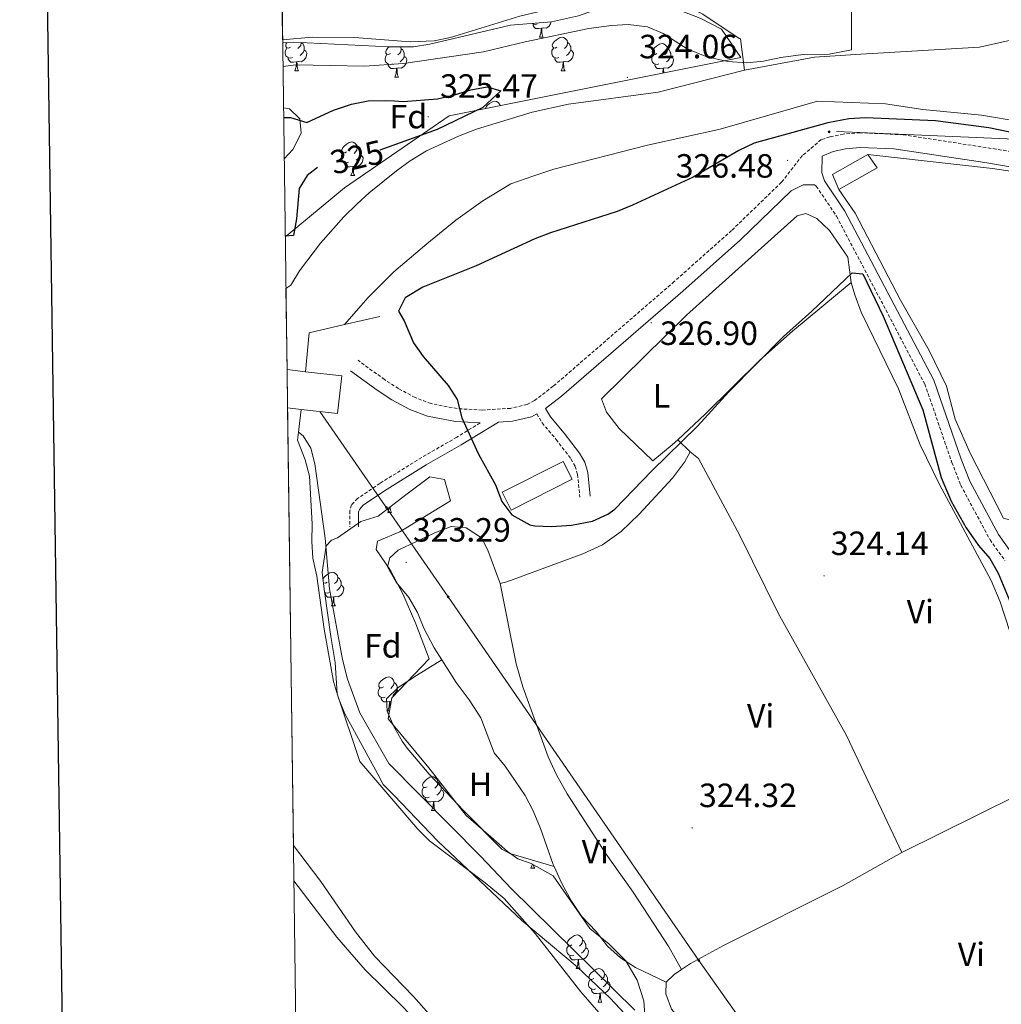
# Model space of a CAD drawing. Units: metres. Extents: x 593112 to 597608, y 4714783 to 4717814.
# Drawn here: x 593921 to 594213, y 4716691 to 4716984 of the extents above; entities that cross this region are included whole.
import ezdxf
from ezdxf.enums import TextEntityAlignment as Align

# ---------------------------------------------------------------- set-up
doc = ezdxf.new("R2010")
doc.units = ezdxf.units.M
doc.header["$MEASUREMENT"] = 0
doc.linetypes.add('TRAZOSX2', pattern=[1.5, 1, -0.5])
for name, color, linetype, lineweight in [('Carátula', 7, 'Continuous', 5), ('Level 11', 142, 'Continuous', 13), ('Level 15', 1, 'Continuous', 0), ('Level 16', 1, 'Continuous', 0), ('Level 20', 19, 'Continuous', 0), ('Level 21', 19, 'Continuous', 0), ('Level 32', 19, 'Continuous', 0), ('Level 35', 92, 'Continuous', 0), ('Level 36', 19, 'Continuous', 40), ('Level 37', 92, 'Continuous', 0), ('Level 4', 36, 'Continuous', 30), ('Level 41', 19, 'Continuous', 0), ('Level 5', 36, 'Continuous', 0), ('Level 51', 144, 'Continuous', 13), ('Level 52', 1, 'Continuous', 13), ('Level 61', 19, 'Continuous', 0), ('Level 63', 7, 'Continuous', 0), ('Level 7', 1, 'Continuous', 0)]:
    doc.layers.add(name, color=color, linetype=linetype, lineweight=lineweight)
doc.styles.add('Arial', font='ARIAL.TTF', dxfattribs={"height": 0.2})

# ---------------------------------------------------------------- blocks, each defined once
blk = doc.blocks.new('5PATER')
at = {"layer": 'Carátula', "linetype": 'Continuous', "lineweight": 5}
h = blk.add_hatch(color=250, dxfattribs=at)
edge = h.paths.add_edge_path()
edge.add_ellipse((0, 0), major_axis=(-1.33, -1.34), ratio=0.999422, start_angle=0, end_angle=360)
blk = doc.blocks.new('5PELE')
at = {"layer": 'Carátula', "linetype": 'Continuous', "lineweight": 5}
h = blk.add_hatch(color=9, dxfattribs=at)
edge = h.paths.add_edge_path()
edge.add_arc((0, 0), 2.85, 359.999, 719.999)
at = {"layer": 'Carátula', "color": 252, "linetype": 'Continuous', "lineweight": 5}
blk.add_circle((0, 0, 0), 2.85, dxfattribs=at)

msp = doc.modelspace()

# ---------------------------------------------------------------- linework, layer by layer
at = {"layer": 'Level 11', "color": 142, "linetype": 'Continuous', "lineweight": 13}
for points in [[(594135.31, 4716978.22, 320.08), (594134.91, 4716978.34, 320.08), (594124.12, 4716985.58, 320.08), (594119.65, 4716987.82, 320.08), (594114.12, 4716989.1, 320.08), (594095.96, 4716989.1, 320.08), (594077.9, 4716986.95, 320.08), (594069.6, 4716984.94, 320.08), (594049, 4716978.62, 320.08), (594044.09, 4716977.61, 320.08), (594037, 4716977.38, 320.08), (594020.36, 4716978.62, 320.08), (594007.76, 4716978.76, 320.08), (593998.99, 4716977.97, 320.08)], [(593999.99, 4716903.95, 321.64), (594001.44, 4716904.94, 321.64), (594004.07, 4716909.19, 321.64), (594010.28, 4716917.44, 321.64), (594017.18, 4716925.27, 321.64), (594021.04, 4716929.06, 321.64), (594024.75, 4716932.44, 321.64), (594032.89, 4716938.91, 321.64), (594037, 4716941.92, 321.64), (594041.87, 4716944.9, 321.64), (594051.39, 4716949.29, 321.64), (594056.71, 4716951.32, 321.64), (594073.29, 4716956.44, 321.64), (594084.07, 4716958.78, 321.64), (594110.76, 4716962.35, 321.63), (594136.43, 4716968.91, 321.88)], [(594017.38, 4716893.17, 321.64), (594024.43, 4716901.2, 321.64), (594032.13, 4716908.85, 321.64), (594041.96, 4716917.22, 321.64), (594050.58, 4716924.21, 321.64), (594058.55, 4716929.98, 321.64), (594066.93, 4716935.12, 321.64), (594073.79, 4716937.43, 321.64), (594079.68, 4716939.42, 321.64), (594107.64, 4716946.62, 321.64), (594129.24, 4716951.34, 321.64), (594158.24, 4716959.68, 321.64), (594178.44, 4716958.86, 321.64), (594189.6, 4716957.18, 321.64), (594207, 4716955.5, 321.64), (594218.83, 4716953.49, 321.64)], [(594003.42, 4716858.8, 318.59), (594005.75, 4716852.89, 318.59), (594007.01, 4716848.04, 318.59), (594007.8, 4716833.83, 318.59), (594007.7, 4716828.58, 318.59), (594008.01, 4716823.59, 318.59), (594009.14, 4716818.28, 318.59), (594011.37, 4716802.51, 318.59), (594014.17, 4716786.9, 318.59), (594015.64, 4716781.97, 318.59), (594017.52, 4716777.33, 318.59), (594027.33, 4716759.32, 318.54), (594028.93, 4716756.26, 319.14), (594032.24, 4716753.02, 319.12), (594045.16, 4716739.42, 319.12), (594070.16, 4716715.82, 319.06), (594086.68, 4716701.98, 318.94), (594096.51, 4716692.66, 318.94), (594123.59, 4716663.66, 318.94)], [(594002.24, 4716738.09, 319.21), (594010.36, 4716727.34, 319.21), (594020.66, 4716712.39, 319.21), (594026.32, 4716705.18, 319.21), (594037.96, 4716693.1, 319.21), (594051.98, 4716677.41, 319.21)]]:
    msp.add_polyline3d(points, dxfattribs=at)
at = {"layer": 'Level 15', "linetype": 'Continuous', "lineweight": 13}
for points in [[(594164.52, 4716933.34, 331.01), (594162.64, 4716937.82, 330.29), (594173.16, 4716943.82, 330.29)], [(594173.16, 4716943.82, 330.29), (594175.96, 4716939.82, 330.83), (594164.52, 4716933.34, 331.01)], [(594005.78, 4716879.13, 334.11), (594000.32, 4716879.76, 334.11)], [(594004.49, 4716867.94, 334.11), (594015.33, 4716866.69, 334.11), (594016.61, 4716877.89, 334.11), (594005.78, 4716879.13, 334.11)], [(594000.47, 4716868.4, 334.11), (594004.49, 4716867.94, 334.11)], [(594064.36, 4716843.26, 327.23), (594082.52, 4716852.46, 328.13), (594085.22, 4716847.13, 328.25), (594067.06, 4716837.93, 328.25), (594064.36, 4716843.26, 327.23)]]:
    msp.add_polyline3d(points, dxfattribs=at)
at = {"layer": 'Level 16', "color": 1, "linetype": 'Continuous', "lineweight": 0}
for points in [[(594136.43, 4716968.91, 321.88), (594157.31, 4716972.81, 321.88), (594171.06, 4716973.63, 321.88), (594206.47, 4716975.73, 321.88), (594281.2, 4716992.62, 321.88), (594289.38, 4717025, 321.88)], [(594136.43, 4716968.91, 321.88), (594135.31, 4716978.22, 320.08)]]:
    msp.add_polyline3d(points, dxfattribs=at)
at = {"layer": 'Level 16', "color": 1, "linetype": 'Continuous', "lineweight": 13, "ltscale": 0.5}
for points in [[(594027.89, 4716895.6, 325.64), (594017.38, 4716893.17, 325.64)], [(594017.38, 4716893.17, 325.64), (594006.92, 4716890.75, 325.64), (594005.78, 4716879.13, 325.64)], [(594004.49, 4716867.94, 326.11), (594003.69, 4716861.15, 324.36)], [(594003.69, 4716861.15, 324.36), (594003.42, 4716858.8, 323.76)]]:
    msp.add_polyline3d(points, dxfattribs=at)
at = {"layer": 'Level 20', "color": 19, "linetype": 'Continuous', "lineweight": 0, "ltscale": 0.5}
for points in [[(594173.16, 4716943.82, 328.13), (594210.32, 4716939.66, 328.19), (594257.88, 4716932.46, 328.43), (594298.28, 4716926.78, 328.55), (594320.24, 4716923.26, 328.55), (594338.6, 4716918.22, 328.55), (594355.6, 4716915.82, 328.61)], [(594241.36, 4716800.46, 327.83), (594243.4, 4716827.5, 328.49), (594213.56, 4716835.58, 328.49), (594203.68, 4716854.94, 328.37), (594199.16, 4716865.02, 328.19), (594196.6, 4716874.86, 328.13), (594191.44, 4716885.42, 328.13), (594182.88, 4716900.46, 328.13), (594169.4, 4716926.3, 328.13), (594164.52, 4716933.34, 328.13)]]:
    msp.add_polyline3d(points, dxfattribs=at)
at = {"layer": 'Level 21', "color": 19, "linetype": 'TRAZOSX2', "lineweight": 0}
for points in [[(594239.6, 4716940.62, 327.9), (594211.39, 4716945.4, 327.5), (594183.7, 4716949.68, 327.6), (594170.86, 4716950.29, 327.29), (594165.88, 4716949.9, 327.12), (594161.88, 4716949.02, 326.88), (594159.3, 4716948.23, 326.87), (594153.71, 4716943.46, 326.04), (594147.49, 4716935.57, 326.32), (594132.64, 4716921.19, 326), (594115.58, 4716905.99, 326.08), (594079.55, 4716874.81, 326.03), (594074, 4716870.58, 326.08), (594071.74, 4716869.39, 326.07), (594066.84, 4716868.24, 326.02), (594058.43, 4716867.7, 326), (594050.93, 4716868.16, 326), (594043.17, 4716869.67, 326.05), (594038.45, 4716871.42, 326.08), (594033.51, 4716874.11, 326.1), (594029.33, 4716876.79, 326.06), (594021.44, 4716882.55, 325.77)], [(594157.36, 4716934.82, 326.87), (594157.84, 4716934.38, 326.92), (594163.88, 4716925.42, 326.86), (594190.14, 4716875.46, 326.5), (594198.2, 4716852.14, 326.32), (594200.84, 4716845.34, 326.32), (594209.56, 4716829.1, 326.32), (594213.96, 4716822.94, 326.32)], [(594074.66, 4716866.58, 326.08), (594076.23, 4716863.93, 325.45), (594080.43, 4716858.95, 324.98), (594084.82, 4716853.17, 325.05), (594086.07, 4716850.97, 325.05), (594086.81, 4716848.55, 325.05), (594087.44, 4716841.78, 325.05)], [(594057.78, 4716863.89, 326), (594050.83, 4716859.62, 325.45), (594040.4, 4716853.63, 325.09), (594027.94, 4716845.91, 325.05), (594021.31, 4716841.4, 324.73), (594019.53, 4716839.48, 324.59), (594019, 4716837.7, 324.5), (594019, 4716832.96, 324.34)]]:
    msp.add_polyline3d(points, dxfattribs=at)
at = {"layer": 'Level 21', "color": 19, "linetype": 'Continuous', "lineweight": 0}
for points in [[(594216.4, 4716824.55, 326.32), (594212.05, 4716830.65, 326.32), (594203.5, 4716846.56, 326.32), (594200.94, 4716853.15, 326.32), (594192.83, 4716876.62, 326.5), (594166.39, 4716926.92, 326.86), (594160.26, 4716936.01, 326.92), (594159.52, 4716938.38, 326.92), (594159.64, 4716943.26, 326.86), (594162.83, 4716944.68, 326.88), (594166.53, 4716945.5, 327.12), (594170.92, 4716945.84, 327.29), (594180.92, 4716945.53, 327.56), (594207.97, 4716941.46, 327.48), (594235.31, 4716936.8, 327.87)], [(594157.36, 4716934.82, 326.87), (594153.91, 4716934.81, 326.04), (594150.35, 4716932.99, 326.32), (594135.25, 4716918.37, 326), (594118.11, 4716903.1, 326.08), (594081.97, 4716871.82, 326.03), (594077.27, 4716868.24, 326.08), (594078.75, 4716865.72, 325.45), (594082.84, 4716860.87, 324.98), (594087.4, 4716854.87, 325.05), (594088.92, 4716852.2, 325.05), (594089.85, 4716849.15, 325.05), (594090.51, 4716842.06, 325.05)], [(594057.78, 4716863.89, 326), (594050.45, 4716864.34, 326), (594042.13, 4716865.95, 326.05), (594036.86, 4716867.91, 326.08), (594031.55, 4716870.8, 326.1), (594027.16, 4716873.62, 326.06), (594019.18, 4716879.45, 325.77)], [(594074.66, 4716866.58, 326.08), (594073.09, 4716865.76, 326.07), (594067.41, 4716864.43, 326.02), (594063.21, 4716864.16, 326), (594052.17, 4716857.38, 325.45), (594041.74, 4716851.39, 325.09), (594029.36, 4716843.72, 325.05), (594023.02, 4716839.41, 324.73), (594021.85, 4716838.15, 324.59), (594021.61, 4716837.32, 324.5), (594021.61, 4716832.97, 324.34)]]:
    msp.add_polyline3d(points, dxfattribs=at)
at = {"layer": 'Level 32', "color": 6, "linetype": 'Continuous', "lineweight": 0, "ltscale": 0.5}
for points in [[(594163.85, 4716950.64, 326.5), (594240.09, 4716947.38, 324.72), (594370.93, 4716914.57, 328.18), (594438.08, 4716976.14, 327.94)], [(594010.1, 4716867.3, 325.08), (594048.28, 4716812.13, 323.91), (594122.92, 4716703.82, 324.01), (594217.64, 4716569.76, 324.99), (594251.2, 4716468.91, 325.65), (594307.68, 4716307.36, 326.31), (594354.03, 4716171.03, 326.09), (594396.11, 4716051.31, 325.78), (594419.72, 4715964.18, 325.09), (594488.98, 4715777.94, 323.97), (594542.98, 4715618.55, 323.64), (594595.38, 4715467.19, 323.16), (594650.35, 4715306.95, 323.65), (594688.01, 4715197.73, 323.15)]]:
    msp.add_polyline3d(points, dxfattribs=at)
at = {"layer": 'Level 35', "color": 92, "linetype": 'Continuous', "lineweight": 0, "ltscale": 0.5}
for points in [[(593999, 4716977.07, 328.14), (594002.2, 4716977.22, 328.14), (594030.72, 4716975.88, 328.14), (594037.92, 4716975.9, 328.14), (594042.86, 4716976.65, 328.13), (594066.8, 4716982.3, 328.08), (594079.04, 4716983.26, 328.08), (594087.08, 4716985.1, 327.12), (594092.92, 4716987.18, 327.06), (594099.32, 4716988.3, 327.06), (594106.76, 4716988.62, 327.06), (594111.73, 4716988.17, 327.06), (594115.2, 4716987.42, 327.06), (594123.32, 4716984.38, 327.06), (594129.6, 4716981.1, 327.06), (594135.35, 4716972.67, 328.86), (594048.56, 4716955.33, 329.04), (594017.38, 4716933.88, 328.86), (594000.08, 4716919.5, 328.8), (593999.78, 4716919.74, 328.8)], [(593999.47, 4716942.53, 328.68), (594002.04, 4716945.26, 328.68), (594004.48, 4716950.14, 328.68), (594004.08, 4716954.38, 328.68), (594001.08, 4716957.42, 328.68), (593999.26, 4716957.72, 328.68)], [(594010.73, 4716819.45, 329.08), (594012, 4716827.3, 327.98), (594013.54, 4716828.96, 327.86), (594015.34, 4716829.72, 327.74), (594022.24, 4716834.59, 327.74), (594027.44, 4716836.18, 327.74), (594035.66, 4716842.48, 327.8), (594042.77, 4716847.81, 327.74), (594047.15, 4716847.08, 327.68), (594049.01, 4716840.74, 327.68), (594033.88, 4716831.5, 327.56), (594027.24, 4716828.7, 327.56), (594026.84, 4716826.22, 327.56), (594031.14, 4716819.94, 327.59), (594034.82, 4716813.04, 327.68), (594038.69, 4716804.08, 327.8), (594042.64, 4716793.66, 327.98), (594031.54, 4716782.07, 328.04), (594030.42, 4716775.84, 328.04), (594042.48, 4716761.22, 327.89), (594053.61, 4716747.02, 327.46), (594060.97, 4716740.68, 327.32), (594065.97, 4716736.31, 326.89), (594069.03, 4716734.14, 326.46), (594072.99, 4716732.7, 326.18), (594079.55, 4716729.08, 326.12), (594090.48, 4716713.42, 326.18), (594096.08, 4716708.78, 326.3), (594101.12, 4716703.74, 326.36), (594104.56, 4716697.98, 326.42), (594106.56, 4716691.82, 326.36), (594106.92, 4716686.14, 326.36)], [(594093.13, 4716688.34, 326.3), (594087.79, 4716694.58, 326.17), (594074.12, 4716711.9, 326.24), (594064.93, 4716722.35, 326.44), (594059.29, 4716727.01, 326.69), (594042.76, 4716739.5, 326.9), (594039.2, 4716743.01, 327.01), (594021.99, 4716763.11, 327.59), (594015.21, 4716783.22, 327.56), (594014.59, 4716792.58, 328.8), (594013.35, 4716800.32, 329.96), (594011.39, 4716814.44, 329.93), (594010.73, 4716819.45, 329.08)]]:
    msp.add_polyline3d(points, dxfattribs=at)
at = {"layer": 'Level 36', "color": 92, "linetype": 'Continuous', "lineweight": 0}
for points in [[(594074.75, 4716982.71, 0.01), (594074.33, 4716982.55, 0.01), (594073.74, 4716982.61, 0.01), (594073.3, 4716982.81, 0.01)], [(594076.01, 4716981.42, 0.01), (594075.12, 4716981.33, 0.01), (594074.28, 4716981.33, 0.01), (594073.85, 4716981.76, 0.01), (594073.53, 4716982.24, 0.01), (594073.53, 4716982.55, 0.01)], [(594078.98, 4716983.26, 0.01), (594078.78, 4716982.66, 0.01), (594078.2, 4716981.92, 0.01), (594077.4, 4716981.44, 0.01), (594076.55, 4716981.55, 0.01), (594076.12, 4716981.42, 0.01)], [(594075.47, 4716978.73, 0.01), (594075.9, 4716979.89, 0.01), (594076.01, 4716981.42, 0.01), (594076.12, 4716981.42, 0.01), (594076.16, 4716980.83, 0.01), (594076.19, 4716980.15, 0.01), (594076.26, 4716979.53, 0.01), (594076.38, 4716979.13, 0.01), (594076.59, 4716978.73, 0.01)], [(594001.32, 4716975.76, 0.01), (594000.79, 4716975.49, 0.01), (594000.26, 4716975.55, 0.01), (593999.99, 4716975.92, 0.01), (593999.94, 4716976.34, 0.01), (594000.1, 4716976.86, 0.01), (594000.31, 4716977.13, 0.01)], [(594004.5, 4716977.11, 0.01), (594004.39, 4716976.29, 0.01), (594003.97, 4716975.76, 0.01), (594003.55, 4716975.33, 0.01)], [(594004.54, 4716977.11, 0.01), (594004.98, 4716976.82, 0.01), (594005.29, 4716976.18, 0.01), (594005.45, 4716975.86, 0.01), (594005.45, 4716975.28, 0.01), (594005.45, 4716974.86, 0.01), (594005.08, 4716974.17, 0.01), (594004.66, 4716973.69, 0.01), (594004.18, 4716973.27, 0.01)], [(594075.47, 4716978.73, 0.01), (594076.59, 4716978.73, 0.01)], [(594080.64, 4716975.76, 0.01), (594080.11, 4716975.49, 0.01), (594079.58, 4716975.55, 0.01), (594079.32, 4716975.92, 0.01), (594079.26, 4716976.34, 0.01), (594079.42, 4716976.86, 0.01), (594079.9, 4716977.46, 0.01), (594080.54, 4716977.99, 0.01), (594081.44, 4716978.57, 0.01), (594082.18, 4716978.73, 0.01), (594082.61, 4716978.68, 0.01), (594083.14, 4716978.36, 0.01), (594083.67, 4716977.78, 0.01), (594083.83, 4716977.14, 0.01), (594083.72, 4716976.29, 0.01), (594083.29, 4716975.76, 0.01), (594082.87, 4716975.33, 0.01)], [(594083.83, 4716977.14, 0.01), (594084.3, 4716976.82, 0.01), (594084.62, 4716976.18, 0.01), (594084.78, 4716975.86, 0.01), (594084.78, 4716975.28, 0.01), (594084.78, 4716974.86, 0.01), (594084.41, 4716974.17, 0.01), (594083.99, 4716973.69, 0.01), (594083.51, 4716973.27, 0.01)], [(594110.42, 4716973.85, 0.01), (594109.89, 4716973.59, 0.01), (594109.36, 4716973.64, 0.01), (594109.09, 4716974.01, 0.01), (594109.04, 4716974.44, 0.01), (594109.2, 4716974.96, 0.01), (594109.68, 4716975.55, 0.01), (594110.31, 4716976.08, 0.01), (594111.21, 4716976.67, 0.01), (594111.96, 4716976.83, 0.01), (594112.38, 4716976.77, 0.01), (594112.91, 4716976.46, 0.01), (594113.44, 4716975.87, 0.01), (594113.6, 4716975.23, 0.01), (594113.49, 4716974.38, 0.01), (594113.07, 4716973.85, 0.01), (594112.65, 4716973.43, 0.01)], [(594001.9, 4716972.68, 0.01), (594001.48, 4716972.52, 0.01), (594000.89, 4716972.58, 0.01), (594000.42, 4716972.79, 0.01), (593999.99, 4716973.21, 0.01), (593999.78, 4716973.8, 0.01), (593999.78, 4716974.22, 0.01), (593999.83, 4716974.8, 0.01), (594000.26, 4716975.49, 0.01)], [(594005.45, 4716974.86, 0.01), (594005.91, 4716974.61, 0.01), (594006.25, 4716973.99, 0.01), (594006.14, 4716973.27, 0.01), (594005.93, 4716972.63, 0.01), (594005.35, 4716971.89, 0.01), (594004.55, 4716971.41, 0.01), (594003.7, 4716971.51, 0.01), (594003.27, 4716971.38, 0.01)], [(594031.67, 4716970.77, 0.01), (594031.25, 4716970.61, 0.01), (594030.66, 4716970.67, 0.01), (594030.19, 4716970.88, 0.01), (594029.76, 4716971.31, 0.01), (594029.55, 4716971.89, 0.01), (594029.55, 4716972.31, 0.01), (594029.6, 4716972.9, 0.01), (594030.03, 4716973.59, 0.01)], [(594031.09, 4716973.85, 0.01), (594030.56, 4716973.59, 0.01), (594030.03, 4716973.64, 0.01), (594029.76, 4716974.01, 0.01), (594029.71, 4716974.44, 0.01), (594029.87, 4716974.96, 0.01), (594030.35, 4716975.55, 0.01), (594030.74, 4716975.88, 0.01)], [(594034.1, 4716975.89, 0.01), (594034.11, 4716975.87, 0.01), (594034.27, 4716975.23, 0.01), (594034.16, 4716974.38, 0.01), (594033.74, 4716973.85, 0.01), (594033.32, 4716973.43, 0.01)], [(594034.27, 4716975.23, 0.01), (594034.75, 4716974.92, 0.01), (594035.06, 4716974.28, 0.01), (594035.22, 4716973.96, 0.01), (594035.22, 4716973.38, 0.01), (594035.22, 4716972.95, 0.01), (594034.85, 4716972.26, 0.01), (594034.43, 4716971.78, 0.01), (594033.95, 4716971.36, 0.01)], [(594081.23, 4716972.68, 0.01), (594080.8, 4716972.52, 0.01), (594080.22, 4716972.58, 0.01), (594079.74, 4716972.79, 0.01), (594079.32, 4716973.21, 0.01), (594079.1, 4716973.8, 0.01), (594079.1, 4716974.22, 0.01), (594079.16, 4716974.8, 0.01), (594079.58, 4716975.49, 0.01)], [(594084.78, 4716974.86, 0.01), (594085.23, 4716974.61, 0.01), (594085.58, 4716973.99, 0.01), (594085.47, 4716973.27, 0.01), (594085.26, 4716972.63, 0.01), (594084.67, 4716971.89, 0.01), (594083.88, 4716971.41, 0.01), (594083.03, 4716971.51, 0.01), (594082.6, 4716971.38, 0.01)], [(594111, 4716970.77, 0.01), (594110.58, 4716970.61, 0.01), (594109.99, 4716970.67, 0.01), (594109.52, 4716970.88, 0.01), (594109.09, 4716971.31, 0.01), (594108.88, 4716971.89, 0.01), (594108.88, 4716972.31, 0.01), (594108.93, 4716972.9, 0.01), (594109.36, 4716973.59, 0.01)], [(594113.6, 4716975.23, 0.01), (594114.08, 4716974.92, 0.01), (594114.39, 4716974.28, 0.01), (594114.55, 4716973.96, 0.01), (594114.55, 4716973.38, 0.01), (594114.55, 4716972.95, 0.01), (594114.18, 4716972.26, 0.01), (594113.76, 4716971.78, 0.01), (594113.28, 4716971.36, 0.01)], [(594003.16, 4716971.38, 0.01), (594002.27, 4716971.3, 0.01), (594001.43, 4716971.3, 0.01), (594001, 4716971.73, 0.01), (594000.68, 4716972.2, 0.01), (594000.68, 4716972.52, 0.01)], [(594002.62, 4716968.7, 0.01), (594003.05, 4716969.86, 0.01), (594003.16, 4716971.38, 0.01), (594003.27, 4716971.38, 0.01), (594003.31, 4716970.8, 0.01), (594003.34, 4716970.11, 0.01), (594003.41, 4716969.5, 0.01), (594003.53, 4716969.1, 0.01), (594003.74, 4716968.7, 0.01)], [(594032.93, 4716969.48, 0.01), (594032.04, 4716969.39, 0.01), (594031.2, 4716969.39, 0.01), (594030.77, 4716969.82, 0.01), (594030.45, 4716970.3, 0.01), (594030.45, 4716970.61, 0.01)], [(594035.22, 4716972.95, 0.01), (594035.68, 4716972.7, 0.01), (594036.02, 4716972.09, 0.01), (594035.91, 4716971.36, 0.01), (594035.7, 4716970.72, 0.01), (594035.12, 4716969.98, 0.01), (594034.32, 4716969.5, 0.01), (594033.47, 4716969.61, 0.01), (594033.04, 4716969.48, 0.01)], [(594082.49, 4716971.38, 0.01), (594081.6, 4716971.3, 0.01), (594080.75, 4716971.3, 0.01), (594080.33, 4716971.73, 0.01), (594080.01, 4716972.2, 0.01), (594080.01, 4716972.52, 0.01)], [(594081.94, 4716968.7, 0.01), (594082.38, 4716969.86, 0.01), (594082.49, 4716971.38, 0.01), (594082.6, 4716971.38, 0.01), (594082.63, 4716970.8, 0.01), (594082.67, 4716970.11, 0.01), (594082.74, 4716969.5, 0.01), (594082.85, 4716969.1, 0.01), (594083.07, 4716968.7, 0.01)], [(594112.26, 4716969.48, 0.01), (594111.37, 4716969.39, 0.01), (594110.53, 4716969.39, 0.01), (594110.1, 4716969.82, 0.01), (594109.78, 4716970.3, 0.01), (594109.78, 4716970.61, 0.01)], [(594114.55, 4716972.95, 0.01), (594115.01, 4716972.7, 0.01), (594115.35, 4716972.09, 0.01), (594115.24, 4716971.36, 0.01), (594115.03, 4716970.72, 0.01), (594114.45, 4716969.98, 0.01), (594113.65, 4716969.5, 0.01), (594112.8, 4716969.61, 0.01), (594112.37, 4716969.48, 0.01)], [(594002.62, 4716968.7, 0.01), (594003.74, 4716968.7, 0.01)], [(594032.39, 4716966.79, 0.01), (594032.82, 4716967.95, 0.01), (594032.93, 4716969.48, 0.01), (594033.04, 4716969.48, 0.01), (594033.08, 4716968.89, 0.01), (594033.11, 4716968.21, 0.01), (594033.18, 4716967.59, 0.01), (594033.3, 4716967.19, 0.01), (594033.51, 4716966.79, 0.01)], [(594081.94, 4716968.7, 0.01), (594083.07, 4716968.7, 0.01)], [(594112.16, 4716968.04, 0.01), (594112.26, 4716969.48, 0.01), (594112.37, 4716969.48, 0.01), (594112.41, 4716968.89, 0.01), (594112.44, 4716968.21, 0.01), (594112.45, 4716968.1, 0.01)], [(594032.39, 4716966.79, 0.01), (594033.51, 4716966.79, 0.01)], [(594059.34, 4716957.48, 0.01), (594059.45, 4716957.82, 0.01), (594059.93, 4716958.41, 0.01), (594060.56, 4716958.94, 0.01), (594061.46, 4716959.52, 0.01), (594062.21, 4716959.68, 0.01), (594062.63, 4716959.63, 0.01), (594063.16, 4716959.32, 0.01), (594063.69, 4716958.73, 0.01), (594063.78, 4716958.37, 0.01)], [(594018.03, 4716944.57, 0.01), (594017.5, 4716944.3, 0.01), (594016.97, 4716944.36, 0.01), (594016.71, 4716944.73, 0.01), (594016.65, 4716945.16, 0.01), (594016.81, 4716945.68, 0.01), (594017.29, 4716946.27, 0.01), (594017.93, 4716946.8, 0.01), (594018.83, 4716947.38, 0.01), (594019.57, 4716947.54, 0.01), (594019.99, 4716947.49, 0.01), (594020.53, 4716947.18, 0.01), (594021.05, 4716946.59, 0.01), (594021.21, 4716945.95, 0.01), (594021.11, 4716945.1, 0.01), (594020.68, 4716944.57, 0.01), (594020.26, 4716944.14, 0.01)], [(594018.61, 4716941.49, 0.01), (594018.19, 4716941.33, 0.01), (594017.61, 4716941.39, 0.01), (594017.13, 4716941.6, 0.01), (594016.71, 4716942.02, 0.01), (594016.49, 4716942.61, 0.01), (594016.49, 4716943.03, 0.01), (594016.55, 4716943.62, 0.01), (594016.97, 4716944.3, 0.01)], [(594021.21, 4716945.95, 0.01), (594021.69, 4716945.64, 0.01), (594022.01, 4716945, 0.01), (594022.17, 4716944.68, 0.01), (594022.17, 4716944.1, 0.01), (594022.17, 4716943.67, 0.01), (594021.79, 4716942.98, 0.01), (594021.37, 4716942.5, 0.01), (594020.89, 4716942.08, 0.01)], [(594019.87, 4716940.2, 0.01), (594018.99, 4716940.11, 0.01), (594018.14, 4716940.11, 0.01), (594017.71, 4716940.54, 0.01), (594017.39, 4716941.02, 0.01), (594017.39, 4716941.33, 0.01)], [(594022.17, 4716943.67, 0.01), (594022.62, 4716943.42, 0.01), (594022.97, 4716942.8, 0.01), (594022.85, 4716942.08, 0.01), (594022.65, 4716941.44, 0.01), (594022.06, 4716940.7, 0.01), (594021.27, 4716940.22, 0.01), (594020.41, 4716940.32, 0.01), (594019.99, 4716940.2, 0.01)], [(594019.33, 4716937.51, 0.01), (594019.77, 4716938.67, 0.01), (594019.87, 4716940.2, 0.01), (594019.99, 4716940.2, 0.01), (594020.02, 4716939.61, 0.01), (594020.05, 4716938.92, 0.01), (594020.13, 4716938.31, 0.01), (594020.24, 4716937.91, 0.01), (594020.45, 4716937.51, 0.01)], [(594019.33, 4716937.51, 0.01), (594020.45, 4716937.51, 0.01)], [(593999.7, 4716925.17, 0.01), (593999.78, 4716925.04, 0.01), (593999.71, 4716924.6, 0.01)], [(594116.59, 4716858.91, 325.11), (594114.92, 4716857.34, 325.11), (594109.2, 4716852.62, 325.17), (594099.2, 4716862.22, 325.17), (594095.4, 4716867.1, 325.17), (594093.96, 4716871.1, 325.11), (594119.24, 4716895.98, 325.11), (594152.2, 4716925.5, 325.11), (594154.76, 4716926.22, 325.11), (594158.04, 4716924.78, 325.11), (594161.76, 4716921.18, 325.05), (594167.2, 4716913.26, 324.99), (594168.2, 4716905.66, 325.23)], [(594168.2, 4716905.66, 325.23), (594150.72, 4716891.18, 325.11), (594141.04, 4716882.62, 325.11), (594124.72, 4716866.54, 325.11), (594116.59, 4716858.91, 325.11)], [(594168.2, 4716905.66, 325.23), (594169.32, 4716902.06, 324.75), (594171.24, 4716896.86, 324.57), (594182.36, 4716874.06, 324.51), (594188.8, 4716857.42, 324.51), (594194.56, 4716845.58, 324.27), (594209.92, 4716816.94, 324.09), (594212.6, 4716810.62, 324.09), (594218.36, 4716793.02, 324.21), (594220.04, 4716787.1, 324.27), (594221.28, 4716780.3, 324.27), (594221.96, 4716773.42, 324.27), (594222.12, 4716765.9, 324.15), (594221.84, 4716759.82, 324.27), (594221.16, 4716755.26, 324.21)], [(594120.28, 4716855.26, 324.39), (594116.59, 4716858.91, 325.11)], [(594063.76, 4716816.14, 324.33), (594065.72, 4716816.62, 324.39), (594088.36, 4716824.94, 324.39), (594094.2, 4716827.58, 324.39), (594099.72, 4716831.58, 324.33), (594105.08, 4716836.78, 324.33), (594115.08, 4716847.42, 324.27), (594118.64, 4716852.22, 324.27), (594120.28, 4716855.26, 324.39)], [(594183.28, 4716736.06, 324.27), (594166.8, 4716770.86, 324.75), (594146.52, 4716807.26, 324.81), (594135.12, 4716830.38, 324.75), (594122.8, 4716853.34, 324.87), (594120.28, 4716855.26, 324.39)], [(594030.28, 4716837.22, 0.01), (594030.71, 4716838.38, 0.01), (594030.74, 4716838.71, 0.01)], [(594030.99, 4716838.9, 0.01), (594031, 4716838.64, 0.01), (594031.07, 4716838.02, 0.01), (594031.19, 4716837.62, 0.01), (594031.4, 4716837.22, 0.01)], [(594033.08, 4716840.5, 0.01), (594033.01, 4716840.41, 0.01), (594032.78, 4716840.28, 0.01)], [(594030.28, 4716837.22, 0.01), (594031.4, 4716837.22, 0.01)], [(594046.37, 4716793.4, 323.65), (594044.12, 4716796.94, 323.67), (594041, 4716802.78, 323.67), (594039.12, 4716807.42, 323.61), (594036.6, 4716811.9, 323.67), (594032.76, 4716816.46, 323.55), (594030.24, 4716821.1, 323.37), (594030.92, 4716823.74, 323.37), (594033.4, 4716826.06, 323.37), (594044.32, 4716831.18, 323.43), (594049.16, 4716833.02, 323.37), (594053.64, 4716832.62, 323.61), (594058.16, 4716829.74, 323.97), (594060.08, 4716826.06, 324.21), (594063.76, 4716816.14, 324.33)], [(594010.99, 4716817.42, 0.01), (594011.05, 4716817.58, 0.01), (594011.53, 4716818.18, 0.01), (594012.16, 4716818.71, 0.01), (594013.06, 4716819.29, 0.01), (594013.81, 4716819.45, 0.01), (594014.23, 4716819.4, 0.01), (594014.76, 4716819.08, 0.01), (594015.29, 4716818.5, 0.01), (594015.45, 4716817.86, 0.01), (594015.34, 4716817.01, 0.01), (594014.91, 4716816.48, 0.01), (594014.49, 4716816.05, 0.01)], [(594012.27, 4716816.48, 0.01), (594011.73, 4716816.21, 0.01), (594011.21, 4716816.27, 0.01), (594011.13, 4716816.37, 0.01)], [(594011.16, 4716816.15, 0.01), (594011.21, 4716816.21, 0.01)], [(594016.4, 4716815.58, 0.01), (594016.85, 4716815.33, 0.01), (594017.2, 4716814.71, 0.01), (594017.09, 4716813.99, 0.01), (594016.88, 4716813.35, 0.01), (594016.29, 4716812.61, 0.01), (594015.5, 4716812.13, 0.01), (594014.65, 4716812.23, 0.01), (594014.22, 4716812.1, 0.01)], [(594015.45, 4716817.86, 0.01), (594015.93, 4716817.54, 0.01), (594016.24, 4716816.9, 0.01), (594016.4, 4716816.58, 0.01), (594016.4, 4716816, 0.01), (594016.4, 4716815.58, 0.01), (594016.03, 4716814.89, 0.01), (594015.61, 4716814.41, 0.01), (594015.13, 4716813.99, 0.01)], [(594063.76, 4716816.14, 324.33), (594068.56, 4716792.14, 324.21), (594070.48, 4716785.34, 324.21), (594078, 4716764.46, 324.21), (594080.56, 4716759.1, 324.15), (594083.72, 4716753.5, 324.27), (594095.32, 4716735.5, 324.57), (594103.32, 4716724.22, 324.63), (594113.92, 4716707.98, 324.63), (594117.77, 4716701.14, 323.97)], [(594012.85, 4716813.4, 0.01), (594012.43, 4716813.24, 0.01), (594011.84, 4716813.3, 0.01), (594011.53, 4716813.44, 0.01)], [(594014.11, 4716812.1, 0.01), (594013.22, 4716812.02, 0.01), (594012.37, 4716812.02, 0.01), (594011.95, 4716812.45, 0.01), (594011.63, 4716812.92, 0.01), (594011.63, 4716813.24, 0.01)], [(594013.57, 4716809.42, 0.01), (594014, 4716810.58, 0.01), (594014.11, 4716812.1, 0.01), (594014.22, 4716812.1, 0.01), (594014.25, 4716811.52, 0.01), (594014.29, 4716810.83, 0.01), (594014.36, 4716810.22, 0.01), (594014.47, 4716809.82, 0.01), (594014.69, 4716809.42, 0.01)], [(594013.57, 4716809.42, 0.01), (594014.69, 4716809.42, 0.01)], [(594046.37, 4716793.4, 323.65), (594038.86, 4716788.66, 322.71), (594033.44, 4716785.15, 322.71), (594029.92, 4716781.72, 322.71), (594030.07, 4716778.06, 322.71), (594032.1, 4716773.5, 322.71), (594034.56, 4716769.14, 322.71), (594036.09, 4716767.07, 322.71), (594042.65, 4716759.38, 322.71), (594052.82, 4716748.49, 322.71), (594064.28, 4716737, 322.63), (594066.58, 4716735.73, 322.71), (594079.79, 4716731.84, 323.67)], [(594079.79, 4716731.84, 323.67), (594079.52, 4716732.46, 323.67), (594075.76, 4716743.18, 323.61), (594073.6, 4716748.38, 323.61), (594071.2, 4716753.02, 323.61), (594065.2, 4716761.74, 323.61), (594061.96, 4716765.66, 323.67), (594058, 4716776.06, 323.61), (594054.48, 4716781.5, 323.61), (594050.68, 4716786.62, 323.61), (594046.37, 4716793.4, 323.65)], [(594028.98, 4716785.29, 0.01), (594028.45, 4716785.03, 0.01), (594027.92, 4716785.08, 0.01), (594027.65, 4716785.45, 0.01), (594027.6, 4716785.88, 0.01), (594027.76, 4716786.4, 0.01), (594028.24, 4716786.99, 0.01), (594028.87, 4716787.52, 0.01), (594029.77, 4716788.11, 0.01), (594030.52, 4716788.27, 0.01), (594030.94, 4716788.21, 0.01), (594031.47, 4716787.9, 0.01), (594032, 4716787.31, 0.01), (594032.16, 4716786.67, 0.01), (594032.05, 4716785.82, 0.01), (594031.63, 4716785.29, 0.01), (594031.21, 4716784.87, 0.01)], [(594032.16, 4716786.67, 0.01), (594032.64, 4716786.36, 0.01), (594032.95, 4716785.72, 0.01), (594033.11, 4716785.4, 0.01), (594033.11, 4716784.82, 0.01), (594033.11, 4716784.39, 0.01), (594032.74, 4716783.7, 0.01), (594032.32, 4716783.22, 0.01), (594031.84, 4716782.8, 0.01)], [(594029.56, 4716782.21, 0.01), (594029.14, 4716782.05, 0.01), (594028.55, 4716782.11, 0.01), (594028.08, 4716782.32, 0.01), (594027.65, 4716782.75, 0.01), (594027.44, 4716783.33, 0.01), (594027.44, 4716783.75, 0.01), (594027.49, 4716784.34, 0.01), (594027.92, 4716785.03, 0.01)], [(594033.11, 4716784.39, 0.01), (594033.54, 4716784.16, 0.01)], [(594030.82, 4716780.92, 0.01), (594029.93, 4716780.83, 0.01), (594029.09, 4716780.83, 0.01), (594028.66, 4716781.26, 0.01), (594028.34, 4716781.74, 0.01), (594028.34, 4716782.05, 0.01)], [(594030.28, 4716778.23, 0.01), (594030.71, 4716779.39, 0.01), (594030.82, 4716780.92, 0.01), (594030.93, 4716780.92, 0.01), (594030.97, 4716780.33, 0.01), (594031, 4716779.65, 0.01), (594031.04, 4716779.3, 0.01)], [(594031.35, 4716781.04, 0.01), (594030.93, 4716780.92, 0.01)], [(594030.28, 4716778.23, 0.01), (594030.85, 4716778.23, 0.01)], [(594042.04, 4716755.58, 0.01), (594041.51, 4716755.32, 0.01), (594040.98, 4716755.37, 0.01), (594040.71, 4716755.74, 0.01), (594040.66, 4716756.17, 0.01), (594040.82, 4716756.69, 0.01), (594041.3, 4716757.28, 0.01), (594041.93, 4716757.81, 0.01), (594042.83, 4716758.4, 0.01), (594043.58, 4716758.56, 0.01), (594044, 4716758.5, 0.01), (594044.53, 4716758.19, 0.01), (594045.06, 4716757.6, 0.01), (594045.22, 4716756.96, 0.01), (594045.11, 4716756.11, 0.01), (594044.69, 4716755.58, 0.01), (594044.27, 4716755.16, 0.01)], [(594045.22, 4716756.96, 0.01), (594045.7, 4716756.65, 0.01), (594046.01, 4716756.01, 0.01), (594046.17, 4716755.69, 0.01), (594046.17, 4716755.11, 0.01), (594046.17, 4716754.68, 0.01), (594045.8, 4716753.99, 0.01), (594045.38, 4716753.51, 0.01), (594044.9, 4716753.09, 0.01)], [(594042.62, 4716752.5, 0.01), (594042.2, 4716752.34, 0.01), (594041.61, 4716752.4, 0.01), (594041.14, 4716752.61, 0.01), (594040.71, 4716753.04, 0.01), (594040.5, 4716753.62, 0.01), (594040.5, 4716754.04, 0.01), (594040.55, 4716754.63, 0.01), (594040.98, 4716755.32, 0.01)], [(594046.17, 4716754.68, 0.01), (594046.63, 4716754.43, 0.01), (594046.97, 4716753.82, 0.01), (594046.86, 4716753.09, 0.01), (594046.65, 4716752.45, 0.01), (594046.07, 4716751.71, 0.01), (594045.27, 4716751.23, 0.01), (594044.42, 4716751.34, 0.01), (594043.99, 4716751.21, 0.01)], [(594183.28, 4716736.06, 324.27), (594217.52, 4716752.94, 324.39), (594221.16, 4716755.26, 324.21)], [(594043.88, 4716751.21, 0.01), (594042.99, 4716751.12, 0.01), (594042.15, 4716751.12, 0.01), (594041.72, 4716751.55, 0.01), (594041.4, 4716752.03, 0.01), (594041.4, 4716752.34, 0.01)], [(594043.34, 4716748.52, 0.01), (594043.77, 4716749.68, 0.01), (594043.88, 4716751.21, 0.01), (594043.99, 4716751.21, 0.01), (594044.03, 4716750.62, 0.01), (594044.06, 4716749.94, 0.01), (594044.13, 4716749.32, 0.01), (594044.25, 4716748.92, 0.01), (594044.46, 4716748.52, 0.01)], [(594043.34, 4716748.52, 0.01), (594044.46, 4716748.52, 0.01)], [(594117.77, 4716701.14, 323.9), (594120.44, 4716702.94, 323.97), (594130.24, 4716708.3, 324.09), (594165.88, 4716726.22, 324.21), (594183.28, 4716736.06, 324.27)], [(594072.91, 4716731.38, 0.01), (594073.34, 4716732.51, 0.01)], [(594072.91, 4716731.38, 0.01), (594074.04, 4716731.38, 0.01)], [(594073.69, 4716732.32, 0.01), (594073.71, 4716732.18, 0.01), (594073.82, 4716731.78, 0.01), (594074.04, 4716731.38, 0.01)], [(594113.16, 4716697.42, 323.85), (594104.08, 4716701.74, 323.79), (594099.56, 4716704.7, 323.79), (594095.72, 4716708.14, 323.85), (594092.28, 4716712.46, 323.85), (594088, 4716717.1, 323.79), (594084.96, 4716721.5, 323.79), (594082.08, 4716726.78, 323.67), (594079.79, 4716731.84, 323.67)], [(594085.11, 4716708.53, 0.01), (594084.59, 4716708.26, 0.01), (594084.05, 4716708.32, 0.01), (594083.79, 4716708.69, 0.01), (594083.73, 4716709.11, 0.01), (594083.89, 4716709.63, 0.01), (594084.37, 4716710.23, 0.01), (594085.01, 4716710.76, 0.01), (594085.91, 4716711.34, 0.01), (594086.65, 4716711.5, 0.01), (594087.08, 4716711.45, 0.01), (594087.61, 4716711.13, 0.01), (594088.14, 4716710.55, 0.01), (594088.3, 4716709.91, 0.01), (594088.19, 4716709.06, 0.01), (594087.77, 4716708.53, 0.01), (594087.35, 4716708.1, 0.01)], [(594088.3, 4716709.91, 0.01), (594088.77, 4716709.59, 0.01), (594089.09, 4716708.95, 0.01), (594089.25, 4716708.63, 0.01), (594089.25, 4716708.05, 0.01), (594089.25, 4716707.63, 0.01), (594088.88, 4716706.94, 0.01), (594088.46, 4716706.46, 0.01), (594087.98, 4716706.04, 0.01)], [(594085.7, 4716705.45, 0.01), (594085.27, 4716705.29, 0.01), (594084.69, 4716705.35, 0.01), (594084.21, 4716705.56, 0.01), (594083.79, 4716705.98, 0.01), (594083.57, 4716706.57, 0.01), (594083.57, 4716706.99, 0.01), (594083.63, 4716707.57, 0.01), (594084.05, 4716708.26, 0.01)], [(594089.25, 4716707.63, 0.01), (594089.71, 4716707.38, 0.01), (594090.05, 4716706.76, 0.01), (594089.94, 4716706.04, 0.01), (594089.73, 4716705.4, 0.01), (594089.15, 4716704.66, 0.01), (594088.35, 4716704.18, 0.01), (594087.5, 4716704.28, 0.01), (594087.07, 4716704.15, 0.01)], [(594086.96, 4716704.15, 0.01), (594086.07, 4716704.07, 0.01), (594085.23, 4716704.07, 0.01), (594084.8, 4716704.5, 0.01), (594084.48, 4716704.97, 0.01), (594084.48, 4716705.29, 0.01)], [(594086.41, 4716701.47, 0.01), (594086.85, 4716702.63, 0.01), (594086.96, 4716704.15, 0.01), (594087.07, 4716704.15, 0.01), (594087.11, 4716703.57, 0.01), (594087.14, 4716702.88, 0.01), (594087.21, 4716702.27, 0.01), (594087.33, 4716701.87, 0.01), (594087.54, 4716701.47, 0.01)], [(594086.41, 4716701.47, 0.01), (594087.54, 4716701.47, 0.01)], [(594091.59, 4716698.49, 0.01), (594091.06, 4716698.23, 0.01), (594090.53, 4716698.28, 0.01), (594090.27, 4716698.65, 0.01), (594090.21, 4716699.08, 0.01), (594090.37, 4716699.6, 0.01), (594090.85, 4716700.19, 0.01), (594091.49, 4716700.72, 0.01), (594092.39, 4716701.31, 0.01), (594093.13, 4716701.47, 0.01), (594093.55, 4716701.41, 0.01), (594094.09, 4716701.1, 0.01), (594094.61, 4716700.51, 0.01), (594094.77, 4716699.87, 0.01), (594094.67, 4716699.02, 0.01), (594094.24, 4716698.49, 0.01), (594093.82, 4716698.07, 0.01)], [(594113.16, 4716697.42, 323.85), (594115.56, 4716699.66, 323.85), (594117.77, 4716701.14, 323.9)], [(594092.17, 4716695.41, 0.01), (594091.75, 4716695.25, 0.01), (594091.17, 4716695.31, 0.01), (594090.69, 4716695.52, 0.01), (594090.27, 4716695.95, 0.01), (594090.05, 4716696.53, 0.01), (594090.05, 4716696.95, 0.01), (594090.11, 4716697.54, 0.01), (594090.53, 4716698.23, 0.01)], [(594094.77, 4716699.87, 0.01), (594095.25, 4716699.56, 0.01), (594095.57, 4716698.92, 0.01), (594095.73, 4716698.6, 0.01), (594095.73, 4716698.02, 0.01), (594095.73, 4716697.59, 0.01), (594095.35, 4716696.9, 0.01), (594094.93, 4716696.42, 0.01), (594094.45, 4716696, 0.01)], [(594093.43, 4716694.12, 0.01), (594092.55, 4716694.03, 0.01), (594091.7, 4716694.03, 0.01), (594091.27, 4716694.46, 0.01), (594090.95, 4716694.94, 0.01), (594090.95, 4716695.25, 0.01)], [(594095.73, 4716697.59, 0.01), (594096.18, 4716697.34, 0.01), (594096.53, 4716696.73, 0.01), (594096.41, 4716696, 0.01), (594096.21, 4716695.36, 0.01), (594095.62, 4716694.62, 0.01), (594094.83, 4716694.14, 0.01), (594093.97, 4716694.25, 0.01), (594093.55, 4716694.12, 0.01)], [(594216.19, 4716577.26, 324.27), (594208.31, 4716531.34, 324.33), (594205.47, 4716517.1, 324.39), (594203.87, 4716515.18, 324.39), (594202.19, 4716516.54, 324.45), (594199.59, 4716521.26, 324.45), (594197.71, 4716526.06, 324.45), (594190.59, 4716550.22, 324.45), (594189.27, 4716557.18, 324.45), (594189.11, 4716563.02, 324.45), (594187.47, 4716575.18, 324.45), (594183.51, 4716595.18, 324.45), (594181.87, 4716601.98, 324.45), (594179.43, 4716608.94, 324.45), (594174.71, 4716618.7, 324.45), (594171.51, 4716623.1, 324.33), (594158.55, 4716637.74, 324.27), (594140.35, 4716660.78, 324.21), (594134.67, 4716665.74, 324.15), (594124.23, 4716676.38, 324.15), (594118.76, 4716684.78, 324.21), (594114.72, 4716689.42, 324.03), (594113.08, 4716693.98, 323.91), (594113.16, 4716697.42, 323.85)], [(594092.89, 4716691.43, 0.01), (594093.33, 4716692.59, 0.01), (594093.43, 4716694.12, 0.01), (594093.55, 4716694.12, 0.01), (594093.58, 4716693.53, 0.01), (594093.61, 4716692.85, 0.01), (594093.69, 4716692.23, 0.01), (594093.8, 4716691.83, 0.01), (594094.01, 4716691.43, 0.01)], [(594092.89, 4716691.43, 0.01), (594094.01, 4716691.43, 0.01)]]:
    msp.add_polyline3d(points, dxfattribs=at)
at = {"layer": 'Level 4', "color": 36, "linetype": 'Continuous', "lineweight": 30}
for points in [[(593999.3, 4716954.78, 325.01), (594001.39, 4716954.8, 325.01), (594006.2, 4716953.31, 325.01), (594014.12, 4716956.97, 325.01), (594019.54, 4716958.78, 325.01), (594024.44, 4716959.78, 325.01), (594029.74, 4716959.9, 325.01), (594032.3, 4716959.75, 325.01), (594034.85, 4716959.6, 325.01), (594045.07, 4716960.38, 325.01), (594050.2, 4716961.56, 325.01), (594055, 4716963.09, 325.01), (594059.93, 4716963.92, 325.01), (594063.92, 4716962.77, 325.01), (594058.57, 4716957.8, 325.01), (594044.99, 4716951.26, 325.01), (594027.94, 4716945.05, 325.01)], [(594234.68, 4716946.48, 325.01), (594209.21, 4716951.74, 325.01), (594193.3, 4716953.87, 325.01), (594172.52, 4716954.7, 325.01), (594167.53, 4716954.42, 325.01), (594161.25, 4716953.27, 325.01), (594139.32, 4716947.18, 325.01), (594134.82, 4716945, 325.01), (594121.16, 4716937.1, 325.01), (594103.16, 4716928.7, 325.01), (594098.53, 4716926.82, 325.01), (594078.76, 4716920.46, 325.01), (594074.09, 4716918.67, 325.01), (594056.6, 4716910.7, 325.01), (594040.72, 4716904.35, 325.01), (594035.44, 4716901.18, 325.01), (594033.48, 4716897.18, 325.01), (594035.2, 4716894.3, 325.01), (594037.96, 4716887.74, 325.01), (594040.85, 4716883.65, 325.01), (594048.24, 4716875.02, 325.01), (594050.98, 4716870.84, 325.01), (594052.33, 4716865.46, 325.01), (594057.28, 4716854.62, 325.01), (594062.36, 4716845.42, 325.01), (594064.24, 4716840.46, 325.01), (594067.24, 4716836.5, 325.01), (594072.59, 4716833.53, 325.01), (594074.08, 4716833.26, 325.01), (594079.08, 4716833.07, 325.01), (594084.94, 4716833.44, 325.01), (594091.24, 4716834.7, 325.01), (594095.83, 4716836.73, 325.01), (594097.88, 4716838.22, 325.01), (594108.88, 4716849.66, 325.01), (594122.48, 4716862.94, 325.01), (594131.84, 4716873.18, 325.01), (594148.04, 4716889.65, 325.01), (594156.56, 4716897.18, 325.01), (594168.56, 4716908.62, 325.01), (594171.72, 4716908.3, 325.01), (594177.79, 4716895.65, 325.01), (594189.51, 4716867.82, 325.01), (594195.05, 4716847.68, 325.01), (594197.95, 4716840.6, 325.01), (594202.44, 4716832.62, 325.01), (594206.16, 4716827.42, 325.01), (594209.52, 4716823.5, 325.01), (594212.01, 4716819.16, 325.01), (594216.41, 4716808.41, 325.01)], [(594009.4, 4716939.96, 325.01), (594006.27, 4716937.57, 325.01), (594003.97, 4716933.68, 325.01), (594003.14, 4716924.67, 325.01), (594002.26, 4716919.71, 325.01), (593999.78, 4716919.5, 325.01)]]:
    msp.add_polyline3d(points, dxfattribs=at)
at = {"layer": 'Level 5', "color": 36, "linetype": 'Continuous', "lineweight": 0}
for points in [[(594168.4, 4717040.3, 320.01), (594168.36, 4716974.98, 320.01), (594161.64, 4716973.66, 320.01), (594153.92, 4716973.58, 320.01), (594147.32, 4716972.7, 320.01), (594142.16, 4716971.58, 320.01), (594137.18, 4716971.1, 320.01), (594131.54, 4716971.52, 320.01), (594125.29, 4716972.86, 320.01), (594119.4, 4716975.22, 320.01), (594112.24, 4716979.82, 320.01), (594107.64, 4716981.78, 320.01), (594101.88, 4716982.46, 320.01), (594096.89, 4716982.25, 320.01), (594090.17, 4716981.35, 320.01), (594071.2, 4716977.34, 320.01), (594058.84, 4716974.38, 320.01), (594035, 4716970.93, 320.01), (594023.36, 4716970.14, 320.01), (594002.96, 4716970.46, 320.01), (593999.1, 4716970.01, 320.01)], [(594003.69, 4716861.15, 320.01), (594005.13, 4716860.07, 320.01), (594007.43, 4716856.38, 320.01), (594008.63, 4716851.75, 320.01), (594011.7, 4716829.64, 320.01), (594012.95, 4716814.46, 320.01), (594016.83, 4716793.44, 320.01), (594018.32, 4716787.62, 320.01), (594021.97, 4716777.58, 320.01), (594030.58, 4716762.48, 320.01), (594057.88, 4716734.94, 320.01), (594067.05, 4716725.28, 320.01), (594103.88, 4716689.1, 320.01)], [(594153.95, 4716463.02, 320.01), (594153.79, 4716477.9, 320.01), (594153.43, 4716484.06, 320.01), (594150.71, 4716494.78, 320.01), (594149.86, 4716499.71, 320.01), (594149.26, 4716514.33, 320.01), (594148.42, 4716519.88, 320.01), (594143.19, 4716541.18, 320.01), (594138.99, 4716552.71, 320.01), (594129.94, 4716573.96, 320.01), (594122.51, 4716587.18, 320.01), (594115.23, 4716598.86, 320.01), (594080.91, 4716645.5, 320.01), (594068.71, 4716655.5, 320.01), (594061.16, 4716662.17, 320.01), (594034.8, 4716690.06, 320.01), (594023.61, 4716701.1, 320.01), (594015.12, 4716710.86, 320.01), (594002.38, 4716727.57, 320.01)]]:
    msp.add_polyline3d(points, dxfattribs=at)
at = {"layer": 'Level 51', "color": 144, "linetype": 'Continuous', "lineweight": 13}
for points in [[(594069.6, 4716984.94, 320.08), (594049, 4716978.62, 320.08), (594044.09, 4716977.61, 320.08), (594037, 4716977.38, 320.08), (594020.36, 4716978.62, 320.08), (594007.76, 4716978.76, 320.08), (593998.99, 4716977.97, 320.08), (593998.43, 4717019.24, 319.9)], [(594218.83, 4716953.49, 321.64), (594207, 4716955.5, 321.64), (594189.6, 4716957.18, 321.64), (594178.44, 4716958.86, 321.64), (594158.24, 4716959.68, 321.64), (594129.24, 4716951.34, 321.64), (594107.64, 4716946.62, 321.64), (594079.68, 4716939.42, 321.64), (594073.79, 4716937.43, 321.64), (594066.93, 4716935.12, 321.64), (594058.55, 4716929.98, 321.64), (594050.58, 4716924.21, 321.64), (594041.96, 4716917.22, 321.64), (594032.13, 4716908.85, 321.64), (594024.43, 4716901.2, 321.64), (594017.38, 4716893.17, 321.64), (594017.38, 4716893.17, 321.64), (594017.38, 4716893.17, 325.64), (594006.92, 4716890.75, 325.64), (594005.78, 4716879.13, 325.64), (594000.32, 4716879.76, 334.11), (593999.99, 4716903.95, 321.64), (594001.44, 4716904.94, 321.64), (594004.07, 4716909.19, 321.64), (594010.28, 4716917.44, 321.64), (594017.18, 4716925.27, 321.64), (594021.04, 4716929.06, 321.64), (594024.75, 4716932.44, 321.64), (594032.89, 4716938.91, 321.64), (594037, 4716941.92, 321.64), (594041.87, 4716944.9, 321.64), (594051.39, 4716949.29, 321.64), (594056.71, 4716951.32, 321.64), (594073.29, 4716956.44, 321.64), (594084.07, 4716958.78, 321.64), (594110.76, 4716962.35, 321.63), (594136.43, 4716968.91, 321.88), (594157.31, 4716972.81, 321.88), (594171.06, 4716973.63, 321.88), (594206.47, 4716975.73, 321.88), (594281.2, 4716992.62, 321.88)], [(594281.2, 4716992.62, 321.88), (594206.47, 4716975.73, 321.88), (594171.06, 4716973.63, 321.88), (594157.31, 4716972.81, 321.88), (594136.43, 4716968.91, 321.88), (594136.43, 4716968.91, 321.88), (594135.31, 4716978.22, 320.08), (594134.91, 4716978.34, 320.08), (594124.12, 4716985.58, 320.08)], [(594051.98, 4716677.41, 319.21), (594037.96, 4716693.1, 319.21), (594026.32, 4716705.18, 319.21), (594020.66, 4716712.39, 319.21), (594010.36, 4716727.34, 319.21), (594002.24, 4716738.09, 319.21), (594000.47, 4716868.4, 334.11), (594004.49, 4716867.94, 334.11), (594003.69, 4716861.15, 324.36), (594003.42, 4716858.8, 323.76), (594005.75, 4716852.89, 318.59), (594007.01, 4716848.04, 318.59), (594007.8, 4716833.83, 318.59), (594007.7, 4716828.58, 318.59), (594008.01, 4716823.59, 318.59), (594009.14, 4716818.28, 318.59), (594011.37, 4716802.51, 318.59), (594014.17, 4716786.9, 318.59), (594015.64, 4716781.97, 318.59), (594017.52, 4716777.33, 318.59), (594027.33, 4716759.32, 318.54), (594028.93, 4716756.26, 319.14), (594032.24, 4716753.02, 319.12), (594045.16, 4716739.42, 319.12), (594070.16, 4716715.82, 319.06), (594086.68, 4716701.98, 318.94), (594096.51, 4716692.66, 318.94), (594123.59, 4716663.66, 318.94)]]:
    msp.add_polyline3d(points, dxfattribs=at)
at = {"layer": 'Level 52', "color": 1, "linetype": 'Continuous', "lineweight": 13}
for points in [[(594164.52, 4716933.34, 331.01), (594162.64, 4716937.82, 330.29), (594173.16, 4716943.82, 330.29), (594175.96, 4716939.82, 330.83), (594164.52, 4716933.34, 331.01)], [(594004.49, 4716867.94, 334.11), (594000.47, 4716868.4, 334.11), (594000.32, 4716879.76, 334.11), (594005.78, 4716879.13, 334.11), (594016.61, 4716877.89, 334.11), (594015.33, 4716866.69, 334.11), (594004.49, 4716867.94, 334.11)], [(594064.36, 4716843.26, 327.23), (594082.52, 4716852.46, 328.13), (594085.22, 4716847.13, 328.25), (594067.06, 4716837.93, 328.25), (594064.36, 4716843.26, 327.23)]]:
    msp.add_polyline3d(points, close=True, dxfattribs=at)
at = {"layer": 'Level 61', "color": 19, "linetype": 'Continuous', "lineweight": 0}
msp.add_polyline3d([(594023.21, 4715188.56, 0.01), (593991.9, 4717501.82, 0.01), (597409.86, 4717548.98, 0.01), (597442.3, 4715235.72, 0.01), (594023.21, 4715188.56, 0.01)], close=True, dxfattribs=at)
at = {"layer": 'Level 63', "linetype": 'Continuous', "lineweight": 30}
msp.add_polyline3d([(593920.74, 4717550.86, -0.24), (593956.07, 4715136.13, -0.24), (597510.67, 4715188.15, -0.24), (597475.38, 4717599.88, -0.24), (593920.74, 4717550.86, -0.24)], dxfattribs=at)

# ---------------------------------------------------------------- block references
at = {"layer": 'Level 32', "color": 252, "linetype": 'Continuous', "lineweight": 0, "xscale": 0.09999983015004542, "yscale": 0.09999983015004542}
for p in [(594161.65, 4716950.54, 326.21), (594029.88, 4716838.71, 324.58), (594048.28, 4716812.13, 323.91), (594122.92, 4716703.82, 324.01)]:
    msp.add_blockref('5PELE', p, dxfattribs=at)
at = {"layer": 'Level 7', "color": 19, "linetype": 'Continuous', "lineweight": 0, "xscale": 0.09999983015004542, "yscale": 0.09999983015004542}
for p in [(594101.63, 4716966.75, 324.07), (594042.35, 4716955, 325.48), (594149.3, 4716942.05, 326.49), (594108.72, 4716893.74, 326.91), (594035.8, 4716822.38, 323.3), (594160.16, 4716818.38, 324.15), (594120.88, 4716743.34, 324.33)]:
    msp.add_blockref('5PATER', p, dxfattribs=at)

# ---------------------------------------------------------------- texts
at = {"layer": 'Level 37', "color": 92, "linetype": 'Continuous', "lineweight": 0, "style": 'Arial'}
for s, p in [('Fd', (594036.43, 4716955.09, 325.24)), ('L', (594111.81, 4716871.96, 325.11)), ('Vi', (594188.79, 4716807.73, 324.11)), ('Fd', (594028.82, 4716797.54, 321.57)), ('Vi', (594141.27, 4716776.69, 324.7)), ('H', (594057.88, 4716756.29, 323.14)), ('Vi', (594092.06, 4716736.28, 324.2)), ('Vi', (594204.01, 4716705.71, 324.34))]:
    msp.add_text(s, height=7, dxfattribs=at).set_placement(p, align=Align.MIDDLE_CENTER)
at = {"layer": 'Level 41', "color": 19, "linetype": 'Continuous', "lineweight": 0, "style": 'Arial'}
for s, p in [('324.06', (594105.13, 4716970.25, 324.07)), ('325.47', (594045.85, 4716958.5, 325.48)), ('326.48', (594116, 4716934.72, 326.49)), ('326.90', (594111.33, 4716884.92, 326.91)), ('323.29', (594037.78, 4716826.38, 323.3)), ('324.14', (594162.14, 4716822.38, 324.15)), ('324.32', (594122.93, 4716747.34, 324.33))]:
    msp.add_text(s, height=7, dxfattribs=at).set_placement(p, align=Align.BOTTOM_LEFT)
at = {"layer": 'Level 41', "color": 39, "linetype": 'Continuous', "lineweight": 0, "style": 'Arial'}
msp.add_text('325', height=7, rotation=13.4539, dxfattribs=at).set_placement((594021.1, 4716943.04, 325.01), align=Align.MIDDLE_CENTER)

doc.saveas('drawing.dxf')
